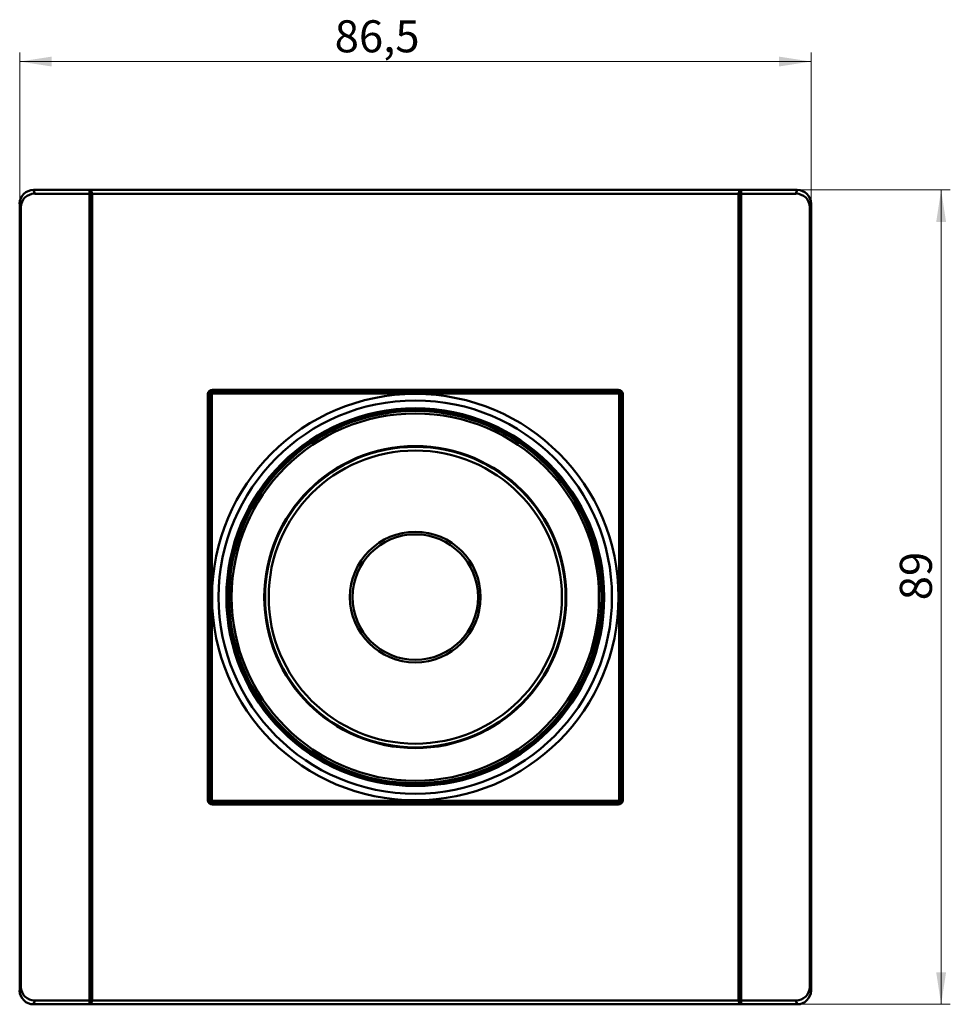
# Model space of a CAD drawing. Units: millimetres. Extents: x 28 to 401, y 120 to 228.
# Drawn here: x 28 to 129, y 120 to 228 of the extents above; entities that cross this region are included whole.
import ezdxf

# ---------------------------------------------------------------- set-up
doc = ezdxf.new("R2010")
doc.units = ezdxf.units.MM
doc.styles.add('SLDTEXTSTYLE0', font='TXT', dxfattribs={"width": 0.605})
doc.dimstyles.new('SLDDIMSTYLE0', dxfattribs={"dimtxt": 3.5, "dimasz": 3.5, "dimexe": 0, "dimexo": 0.0625, "dimgap": 0.875, "dimtad": 2, "dimdec": 1, "dimrnd": 1e-09, "dimzin": 12, "dimdsep": 46, "dimtxsty": 'SLDTEXTSTYLE0', "dimsah": 1, "dimcen": 0.09, "dimadec": 0, "dimazin": 3, "dimtfac": 1, "dimtdec": 3, "dimtofl": 0, "dimtmove": 0, "dimatfit": 3, "dimfxl": 0, "dimfrac": 2, "dimtolj": 1, "dimtzin": 12, "dimarcsym": 0})

# ---------------------------------------------------------------- blocks, each defined once
blk = doc.blocks.new('_D')
at = {"color": 7, "linetype": 'Continuous', "lineweight": 0}
for p, q in [((27.61, 208.01), (27.61, 224.53)), ((114.08, 208.01), (114.08, 224.53)), ((27.61, 223.53), (114.08, 223.53))]:
    blk.add_line(p, q, dxfattribs=at)
at = {"color": 7, "linetype": 'Continuous', "lineweight": 18}
for points in [[(27.61, 223.53), (31.11, 222.99), (31.11, 224.07)], [(114.08, 223.53), (110.58, 224.07), (110.58, 222.99)]]:
    blk.add_solid(points, dxfattribs=at)
at = {"color": 7, "linetype": 'Continuous', "lineweight": 18, "insert": (62.03, 228.04), "char_height": 3.5, "attachment_point": 1, "style": 'SLDTEXTSTYLE0'}
blk.add_mtext('86,5', dxfattribs=at)
blk = doc.blocks.new('_D_1')
at = {"color": 7, "linetype": 'Continuous', "lineweight": 0}
for p, q in [((106.31, 209.5), (129.3, 209.5)), ((128.3, 209.5), (128.3, 120.5)), ((106.31, 120.5), (129.3, 120.5))]:
    blk.add_line(p, q, dxfattribs=at)
at = {"color": 7, "linetype": 'Continuous', "lineweight": 18}
for points in [[(128.3, 209.5), (127.76, 206), (128.84, 206)], [(128.3, 120.5), (128.84, 124), (127.76, 124)]]:
    blk.add_solid(points, dxfattribs=at)
at = {"color": 7, "linetype": 'Continuous', "lineweight": 18, "insert": (123.79, 164.65), "char_height": 3.5, "attachment_point": 1, "rotation": 90, "style": 'SLDTEXTSTYLE0'}
blk.add_mtext('89', dxfattribs=at)

msp = doc.modelspace()

# ---------------------------------------------------------------- linework, layer by layer
at = {"color": 7, "linetype": 'Continuous', "lineweight": 50}
for p, q in [((29.25, 209.09), (29.11, 209.5)), ((35.24, 209.5), (29.11, 209.5)), ((29.25, 209.09), (35.24, 209.09)), ((35.24, 209.5), (35.34, 209.5)), ((35.24, 209.5), (35.24, 209.09)), ((35.24, 209.09), (35.24, 120.91)), ((35.34, 209.5), (35.34, 206)), ((35.39, 205.49), (35.39, 209.5)), ((35.39, 209.5), (35.52, 209.09)), ((106.3, 209.5), (35.39, 209.5)), ((35.52, 209.09), (35.52, 120.91)), ((106.16, 209.09), (35.52, 209.09)), ((106.16, 209.09), (106.3, 209.5)), ((106.16, 120.91), (106.16, 209.09)), ((106.3, 205.49), (106.3, 209.5)), ((106.34, 206), (106.34, 209.5)), ((106.34, 209.5), (106.44, 209.5)), ((106.44, 209.5), (112.58, 209.5)), ((106.44, 209.5), (106.44, 209.09)), ((112.44, 209.09), (106.44, 209.09)), ((106.44, 120.91), (106.44, 209.09)), ((112.44, 209.09), (112.58, 209.5)), ((27.61, 208), (27.75, 207.59)), ((27.61, 122), (27.61, 208)), ((114.08, 208), (113.94, 207.59)), ((114.08, 208), (114.08, 122)), ((27.75, 207.59), (27.75, 122.41)), ((113.94, 122.41), (113.94, 207.59)), ((35.34, 206), (35.24, 206)), ((35.24, 205.96), (35.34, 205.96)), ((35.34, 206), (35.34, 205.96)), ((35.34, 203.34), (35.34, 205.96)), ((106.44, 206), (106.34, 206)), ((106.34, 206), (106.34, 205.96)), ((106.34, 205.96), (106.44, 205.96)), ((106.34, 205.96), (106.34, 203.34)), ((35.34, 205.47), (35.39, 205.49)), ((35.34, 204.5), (35.42, 204.42)), ((106.27, 204.42), (106.34, 204.5)), ((106.34, 205.47), (106.3, 205.49)), ((35.42, 204.42), (35.44, 200.38)), ((106.24, 200.38), (106.27, 204.42)), ((35.34, 203.34), (35.24, 203.34)), ((35.24, 203.2), (35.34, 203.2)), ((35.34, 203.2), (35.34, 203.34)), ((35.34, 186.51), (35.34, 203.2)), ((106.34, 203.2), (106.34, 203.34)), ((106.44, 203.34), (106.34, 203.34)), ((106.34, 203.2), (106.34, 185.77)), ((106.34, 203.2), (106.44, 203.2)), ((35.44, 129.61), (35.44, 200.38)), ((106.24, 129.61), (106.24, 200.38)), ((48.39, 187.25), (48.37, 187.27)), ((48.37, 187.27), (48.37, 142.73)), ((48.39, 142.74), (48.39, 187.25)), ((48.39, 187.25), (48.59, 187.25)), ((48.57, 187.47), (48.59, 187.45)), ((48.57, 187.47), (93.11, 187.47)), ((48.59, 187.25), (48.59, 187.45)), ((48.59, 187.45), (93.1, 187.45)), ((48.59, 187.25), (48.59, 142.74)), ((93.1, 187.25), (48.59, 187.25)), ((48.67, 187.67), (48.69, 187.65)), ((93.02, 187.67), (48.67, 187.67)), ((92.99, 187.65), (48.69, 187.65)), ((92.99, 187.65), (93.02, 187.67)), ((93.1, 187.45), (93.11, 187.47)), ((93.1, 187.25), (93.1, 187.45)), ((93.1, 187.25), (93.3, 187.25)), ((93.1, 142.74), (93.1, 187.25)), ((93.31, 187.27), (93.3, 187.25)), ((93.3, 187.25), (93.3, 142.74)), ((93.31, 187.27), (93.31, 142.73)), ((35.24, 186.28), (35.34, 186.51)), ((35.34, 186.51), (35.44, 186.75)), ((48.19, 187.15), (48.17, 187.17)), ((48.17, 187.17), (48.17, 142.82)), ((48.19, 187.15), (48.19, 142.85)), ((93.52, 187.17), (93.49, 187.15)), ((93.49, 142.85), (93.49, 187.15)), ((93.52, 142.82), (93.52, 187.17)), ((106.34, 187.23), (106.24, 187)), ((35.44, 185.99), (35.24, 185.53)), ((106.34, 185.77), (106.44, 185.77)), ((106.34, 185.77), (106.34, 185.77)), ((106.44, 185.77), (106.34, 185.77)), ((106.44, 184.77), (106.24, 184.3)), ((106.44, 184.67), (106.24, 184.21)), ((106.24, 184.1), (106.44, 184.1)), ((106.44, 184.06), (106.24, 184.06)), ((35.24, 183.41), (35.44, 183.41)), ((35.44, 183.1), (35.24, 183.1)), ((106.44, 183), (106.24, 183)), ((35.44, 182.02), (35.24, 182)), ((106.44, 182.71), (106.24, 182.71)), ((106.24, 182.34), (106.44, 182.36)), ((106.44, 182.04), (106.24, 182.03)), ((35.44, 180.97), (35.24, 180.99)), ((106.24, 180.97), (106.44, 180.95)), ((35.24, 179.9), (35.44, 179.9)), ((106.44, 180.66), (106.24, 180.68)), ((106.24, 180.31), (106.44, 180.31)), ((106.44, 180), (106.24, 180)), ((35.44, 179.61), (35.24, 179.61)), ((106.24, 178.93), (106.44, 178.93)), ((106.44, 178.9), (106.24, 178.9)), ((106.24, 178.78), (106.44, 178.32)), ((106.44, 178.23), (106.24, 178.69)), ((35.24, 177.49), (35.44, 177.02)), ((35.34, 176.48), (35.24, 176.71)), ((35.44, 176.25), (35.34, 176.48)), ((35.34, 152.77), (35.34, 176.48)), ((106.34, 177.22), (106.34, 177.23)), ((106.34, 177.23), (106.44, 177.23)), ((106.34, 177.22), (106.34, 153.51)), ((106.44, 177.22), (106.34, 177.22)), ((106.34, 175.76), (106.24, 175.99)), ((35.44, 175.25), (35.34, 175.25)), ((106.24, 175.25), (106.34, 175.25)), ((35.34, 172.75), (35.44, 172.75)), ((106.34, 172.75), (106.24, 172.75)), ((48.37, 167.78), (48.19, 167.81)), ((48.2, 167.7), (48.37, 167.66)), ((48.2, 167.19), (48.2, 165.5)), ((48.37, 167.14), (48.2, 167.19)), ((93.49, 167.81), (93.31, 167.78)), ((93.49, 167.7), (93.31, 167.66)), ((93.31, 167.14), (93.49, 167.19)), ((93.49, 167.19), (93.49, 165.5)), ((48.37, 165.5), (48.2, 165.5)), ((93.31, 165.5), (93.49, 165.5)), ((48.2, 164.5), (48.2, 162.8)), ((48.37, 164.5), (48.2, 164.5)), ((93.31, 164.5), (93.49, 164.5)), ((93.49, 164.5), (93.49, 162.8)), ((48.2, 162.8), (48.37, 162.85)), ((93.49, 162.8), (93.31, 162.85)), ((48.19, 162.18), (48.37, 162.22)), ((48.37, 162.33), (48.2, 162.29)), ((93.31, 162.33), (93.49, 162.29)), ((93.31, 162.22), (93.49, 162.18)), ((35.34, 157.25), (35.44, 157.25)), ((106.34, 157.25), (106.24, 157.25)), ((35.44, 154.75), (35.34, 154.75)), ((35.34, 154.23), (35.44, 154)), ((106.24, 154.75), (106.34, 154.75)), ((106.24, 153.75), (106.34, 153.51)), ((106.44, 152.51), (106.24, 152.97)), ((106.34, 153.51), (106.44, 153.28)), ((35.24, 152.77), (35.34, 152.77)), ((35.34, 152.77), (35.24, 152.77)), ((35.24, 151.77), (35.44, 151.3)), ((35.34, 152.77), (35.34, 152.77)), ((35.44, 151.21), (35.24, 151.67)), ((35.24, 151.1), (35.44, 151.1)), ((35.44, 151.06), (35.24, 151.06)), ((35.24, 150), (35.44, 150)), ((35.44, 149.69), (35.24, 149.69)), ((106.24, 150.39), (106.44, 150.39)), ((106.44, 150.1), (106.24, 150.1)), ((35.24, 149.33), (35.44, 149.32)), ((35.44, 149.03), (35.24, 149.04)), ((106.24, 149.02), (106.44, 149)), ((35.24, 147.95), (35.44, 147.97)), ((35.44, 147.66), (35.24, 147.64)), ((106.24, 147.97), (106.44, 147.99)), ((35.24, 147.29), (35.44, 147.29)), ((35.24, 147), (35.44, 147)), ((106.24, 146.9), (106.44, 146.9)), ((106.44, 146.59), (106.24, 146.59)), ((35.24, 145.93), (35.44, 145.93)), ((35.44, 145.9), (35.24, 145.9)), ((35.24, 145.32), (35.44, 145.78)), ((35.24, 145.23), (35.44, 145.69)), ((35.24, 144.23), (35.34, 144.23)), ((35.34, 144.22), (35.24, 144.22)), ((35.34, 144.23), (35.34, 144.22)), ((35.34, 126.79), (35.34, 144.22)), ((106.24, 144), (106.44, 144.46)), ((106.34, 143.48), (106.24, 143.25)), ((106.44, 143.71), (106.34, 143.48)), ((106.34, 143.48), (106.34, 126.79)), ((35.34, 142.76), (35.44, 142.99)), ((48.17, 142.82), (48.19, 142.85)), ((48.37, 142.73), (48.39, 142.74)), ((48.59, 142.74), (48.39, 142.74)), ((48.59, 142.54), (48.57, 142.53)), ((48.57, 142.53), (93.11, 142.53)), ((48.59, 142.54), (48.59, 142.74)), ((48.59, 142.74), (93.1, 142.74)), ((93.1, 142.54), (48.59, 142.54)), ((48.69, 142.35), (48.67, 142.32)), ((48.67, 142.32), (93.02, 142.32)), ((48.69, 142.35), (92.99, 142.35)), ((93.02, 142.32), (92.99, 142.35)), ((93.1, 142.74), (93.1, 142.54)), ((93.3, 142.74), (93.1, 142.74)), ((93.11, 142.53), (93.1, 142.54)), ((93.3, 142.74), (93.31, 142.73)), ((93.49, 142.85), (93.52, 142.82)), ((35.44, 129.61), (35.42, 125.57)), ((106.27, 125.57), (106.24, 129.61)), ((35.34, 126.79), (35.24, 126.79)), ((35.24, 126.65), (35.34, 126.65)), ((35.34, 126.79), (35.34, 126.65)), ((35.34, 124.03), (35.34, 126.65)), ((106.44, 126.79), (106.34, 126.79)), ((106.34, 126.79), (106.34, 126.65)), ((106.34, 126.65), (106.44, 126.65)), ((106.34, 126.65), (106.34, 124.03)), ((35.42, 125.57), (35.34, 125.5)), ((106.34, 125.5), (106.27, 125.57)), ((35.34, 124.03), (35.24, 124.03)), ((35.24, 124), (35.34, 124)), ((35.34, 124.53), (35.39, 124.51)), ((35.34, 124), (35.34, 124.03)), ((35.34, 124), (35.34, 120.5)), ((35.39, 124.51), (35.39, 120.5)), ((106.34, 124.53), (106.3, 124.51)), ((106.3, 124.51), (106.3, 120.5)), ((106.44, 124.03), (106.34, 124.03)), ((106.34, 124), (106.34, 124.03)), ((106.34, 124), (106.44, 124)), ((106.34, 120.5), (106.34, 124)), ((27.61, 122), (27.75, 122.41)), ((114.08, 122), (113.94, 122.41)), ((29.25, 120.91), (29.11, 120.5)), ((29.25, 120.91), (35.24, 120.91)), ((35.24, 120.5), (35.24, 120.91)), ((35.52, 120.91), (35.39, 120.5)), ((35.52, 120.91), (106.16, 120.91)), ((106.3, 120.5), (106.16, 120.91)), ((112.44, 120.91), (106.44, 120.91)), ((106.44, 120.5), (106.44, 120.91)), ((112.44, 120.91), (112.58, 120.5)), ((35.24, 120.5), (29.11, 120.5)), ((35.34, 120.5), (35.24, 120.5)), ((35.39, 120.5), (106.3, 120.5)), ((106.44, 120.5), (106.34, 120.5)), ((106.44, 120.5), (112.58, 120.5))]:
    msp.add_line(p, q, dxfattribs=at)
at = {"color": 7, "linetype": 'Continuous', "lineweight": 50, "flags": 128}
for points in [[(48.19, 168.36), (48.28, 168.35), (48.37, 168.33)], [(93.31, 168.33), (93.41, 168.35), (93.49, 168.36)], [(48.37, 167.82), (48.23, 167.85), (48.19, 167.86)], [(93.49, 167.86), (93.46, 167.85), (93.31, 167.82)], [(48.19, 162.14), (48.23, 162.15), (48.37, 162.18)], [(48.37, 161.66), (48.28, 161.65), (48.19, 161.63)], [(93.31, 162.18), (93.46, 162.15), (93.49, 162.14)], [(93.49, 161.63), (93.41, 161.65), (93.31, 161.66)]]:
    msp.add_lwpolyline(points, dxfattribs=at)
at = {"color": 7, "linetype": 'Continuous', "lineweight": 50}
for radius in [22.21, 21.49, 20.64, 20.59, 20.39, 20.34, 20.07, 16.5, 16.42, 16.02, 7.14, 6.86]:
    msp.add_circle((70.84, 165), radius, dxfattribs=at)
for centre, radius, start, end in [((29.11, 208), 1.5, 151.5925, 180), ((112.58, 208), 1.5, 0, 24.5234), ((38.54, 196.5), 3.15, 169.7778, 190.2222), ((103.14, 196.5), 3.15, 349.7778, 10.2222), ((48.59, 187.25), 0.2, 90.0042, 179.9958), ((93.1, 187.25), 0.2, 0.0042, 89.9958), ((48.59, 142.74), 0.2, 180.0042, 269.9958), ((93.1, 142.74), 0.2, 270.0042, 359.9958), ((38.54, 133.5), 3.15, 169.7778, 190.2222), ((103.14, 133.5), 3.15, 349.7778, 10.2222), ((29.11, 122), 1.5, 180, 204.5234), ((112.58, 122), 1.5, 336.9768, 0)]:
    msp.add_arc(centre, radius, start, end, dxfattribs=at)
for centre, major_axis, ratio, start_param, end_param in [((29.11, 207.99), (-0.47, 1.43), 0.998478, 5.962135, 7.532018), ((29.25, 207.59), (-0.47, 1.43), 0.998478, 5.962133, 7.53202), ((112.44, 207.59), (0.47, 1.43), 0.998478, 5.034351, 6.604238), ((112.58, 207.99), (0.47, 1.43), 0.998478, 5.034353, 6.604235), ((35.62, 205.46), (0.268, 0.134), 0.99981, 2.009554, 2.302186), ((106.07, 205.46), (-0.268, 0.134), 0.99981, 3.980999, 4.273631), ((48.67, 187.17), (-0.354, 0.354), 0.999695, 5.497939, 7.068431), ((48.69, 187.15), (-0.354, 0.354), 0.999695, 5.497939, 7.068431), ((49.15, 186.69), (-0.707, 0.707), 0.999695, 0.065492, 0.473348), ((48.57, 187.27), (-0.141, 0.141), 0.999938, 5.497818, 7.068552), ((49.15, 186.69), (-0.707, 0.707), 0.999695, 5.809837, 6.217694), ((92.54, 186.69), (0.707, 0.707), 0.999695, 0.066519, 0.473348), ((92.99, 187.15), (0.354, 0.354), 0.999695, 5.497939, 7.068431), ((93.02, 187.17), (0.354, 0.354), 0.999695, 5.497939, 7.068431), ((93.11, 187.27), (0.141, 0.141), 0.999938, 5.497818, 7.068552), ((92.54, 186.69), (0.707, 0.707), 0.999695, 5.809837, 6.216666), ((48.67, 142.82), (-0.354, -0.354), 0.999695, 5.497939, 7.068431), ((49.15, 143.3), (-0.707, -0.707), 0.999695, 5.809837, 6.216725), ((48.69, 142.85), (-0.354, -0.354), 0.999695, 5.497939, 7.068431), ((48.57, 142.73), (-0.141, -0.141), 0.999938, 5.497818, 7.068552), ((49.15, 143.3), (-0.707, -0.707), 0.999695, 0.06646, 0.473348), ((92.54, 143.3), (0.707, -0.707), 0.999695, 5.809837, 6.216641), ((92.99, 142.85), (0.354, -0.354), 0.999695, 5.497939, 7.068431), ((93.02, 142.82), (0.354, -0.354), 0.999695, 5.497939, 7.068431), ((93.11, 142.73), (0.141, -0.141), 0.999938, 5.497818, 7.068552), ((92.54, 143.3), (0.707, -0.707), 0.999695, 0.066545, 0.473348), ((35.62, 124.54), (0.268, -0.134), 0.99981, 3.980999, 4.273631), ((106.07, 124.54), (-0.268, -0.134), 0.99981, 2.009554, 2.302186), ((29.11, 122), (-0.47, -1.43), 0.998478, 5.034353, 6.604235), ((29.25, 122.41), (-0.47, -1.43), 0.998478, 5.034351, 6.604238), ((112.44, 122.41), (0.47, -1.43), 0.998478, 5.962133, 7.53202), ((112.58, 122), (0.47, -1.43), 0.998478, 5.962135, 7.532018)]:
    msp.add_ellipse(centre, major_axis=major_axis, ratio=ratio, start_param=start_param, end_param=end_param, dxfattribs=at)
for points, knots in [([(48.7, 187.65), (48.59, 187.59), (48.37, 187.47), (48.25, 187.25), (48.19, 187.15)], [0, 0, 0, 0, 0.500457, 1, 1, 1, 1]), ([(93.49, 187.15), (93.44, 187.25), (93.32, 187.47), (93.1, 187.59), (92.99, 187.65)], [0, 0, 0, 0, 0.499543, 1, 1, 1, 1]), ([(48.2, 167.19), (48.2, 167.21), (48.2, 167.26), (48.2, 167.32), (48.2, 167.39), (48.2, 167.47), (48.2, 167.55), (48.2, 167.62), (48.2, 167.66), (48.2, 167.7), (48.2, 167.7), (48.2, 167.7)], [0, 0, 0, 0, 0.083151, 0.1659973, 0.2498713, 0.3737809, 0.4995768, 0.6234061, 0.7493603, 0.874184, 1, 1, 1, 1]), ([(93.49, 167.19), (93.49, 167.21), (93.49, 167.26), (93.49, 167.33), (93.49, 167.39), (93.49, 167.45), (93.49, 167.5), (93.49, 167.57), (93.49, 167.64), (93.49, 167.69), (93.49, 167.7), (93.49, 167.7)], [0, 0, 0, 0, 0.087767, 0.173775, 0.258011, 0.340465, 0.421135, 0.500027, 0.667147, 0.833694, 1, 1, 1, 1]), ([(48.2, 162.29), (48.2, 162.29), (48.2, 162.3), (48.2, 162.31), (48.2, 162.33), (48.2, 162.38), (48.2, 162.44), (48.2, 162.52), (48.2, 162.61), (48.2, 162.7), (48.2, 162.77), (48.2, 162.8)], [0, 0, 0, 0, 0.0829326, 0.1657227, 0.249865, 0.373329, 0.4996735, 0.6229529, 0.7495264, 0.8738744, 1, 1, 1, 1]), ([(93.49, 162.29), (93.49, 162.29), (93.49, 162.3), (93.49, 162.31), (93.49, 162.33), (93.49, 162.36), (93.49, 162.4), (93.49, 162.46), (93.49, 162.54), (93.49, 162.67), (93.49, 162.76), (93.49, 162.8)], [0, 0, 0, 0, 0.083254, 0.166488, 0.24975, 0.333082, 0.416525, 0.50011, 0.659798, 0.826443, 1, 1, 1, 1]), ([(48.19, 142.85), (48.25, 142.74), (48.37, 142.52), (48.59, 142.41), (48.7, 142.35)], [0, 0, 0, 0, 0.4995434, 1, 1, 1, 1]), ([(92.99, 142.35), (93.1, 142.41), (93.32, 142.52), (93.44, 142.74), (93.49, 142.85)], [0, 0, 0, 0, 0.500457, 1, 1, 1, 1])]:
    msp.add_open_spline(points, degree=3, knots=knots, dxfattribs=at)

# ---------------------------------------------------------------- dimensions: what is measured, and where the dimension line sits
at = {"color": 7, "linetype": 'Continuous', "lineweight": 18}
for base, p1, p2, angle, picture, middle in [((114.08, 223.53), (27.61, 208), (114.08, 208), 0, '_D', (66.71, 223.53)), ((128.3, 120.5), (106.3, 209.5), (106.3, 120.5), 90, '_D_1', (128.3, 167.33))]:
    dim = msp.add_linear_dim(base=base, p1=p1, p2=p2, angle=angle, dimstyle='SLDDIMSTYLE0', dxfattribs=at)
    dim.commit()
    dim.dimension.update_dxf_attribs({"geometry": picture, "text_midpoint": middle, "dimtype": 160})

doc.saveas('drawing.dxf')
